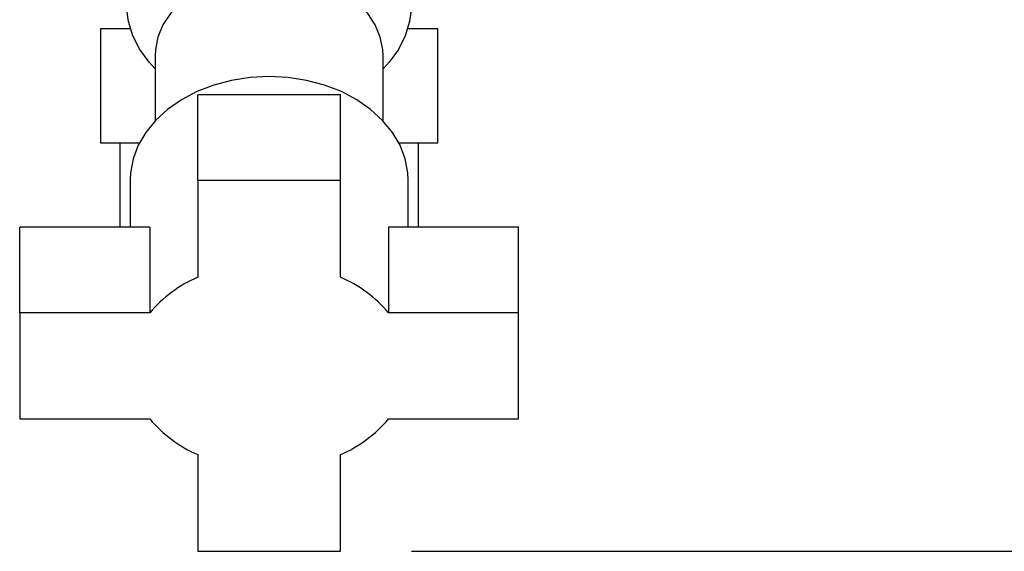
# Model space of a CAD drawing. Units: millimetres. Extents: x 0 to 420, y 0 to 297.
# Drawn here: x 251 to 265, y 136 to 143 of the extents above; entities that cross this region are included whole.
import ezdxf

# ---------------------------------------------------------------- set-up
doc = ezdxf.new("R2010")
doc.units = ezdxf.units.MM
doc.layers.add('1', color=7, linetype='Continuous')
doc.layers.add('DEFAULT', color=179, linetype='Continuous')
doc.styles.add('SLDTEXTSTYLE1', font='TXT', dxfattribs={"width": 0.605})
doc.dimstyles.new('SLDDIMSTYLE0', dxfattribs={"dimtxt": 3.5, "dimasz": 2.5, "dimexe": 0, "dimexo": 0.0625, "dimgap": 0.875, "dimtad": 1, "dimdec": 0, "dimlfac": 10, "dimrnd": 1e-09, "dimzin": 12, "dimdsep": 46, "dimtxsty": 'SLDTEXTSTYLE1', "dimsah": 1, "dimcen": 0.09, "dimadec": 0, "dimazin": 3, "dimtfac": 1, "dimtdec": 0, "dimtofl": 0, "dimtmove": 0, "dimatfit": 3, "dimfxl": 1, "dimfrac": 2, "dimtolj": 1, "dimtzin": 12, "dimarcsym": 0})

# ---------------------------------------------------------------- blocks, each defined once
blk = doc.blocks.new('_D_1')
at = {"layer": '1'}
for p, q in [((270.455, 243.808), (294.205, 243.808)), ((293.205, 243.808), (293.205, 136.029)), ((256.555, 136.029), (294.205, 136.029))]:
    blk.add_line(p, q, dxfattribs=at)
for points in [[(293.205, 243.808), (292.805, 241.308), (293.605, 241.308)], [(293.205, 136.029), (293.605, 138.529), (292.805, 138.529)]]:
    blk.add_solid(points, dxfattribs=at)
at = {"layer": '1', "insert": (288.694, 184.571), "char_height": 3.5, "attachment_point": 1, "rotation": 90, "style": 'SLDTEXTSTYLE1'}
blk.add_mtext('1078', dxfattribs=at)

msp = doc.modelspace()

# ---------------------------------------------------------------- linework, layer by layer
at = {"layer": 'DEFAULT', "linetype": 'Continuous', "lineweight": 30}
for p, q in [((252.611, 143.358), (252.188, 143.358)), ((252.188, 143.358), (252.188, 141.758)), ((256.922, 143.358), (256.5, 143.358)), ((256.922, 141.758), (256.922, 143.358)), ((252.955, 142.979), (252.955, 142.068)), ((256.155, 142.068), (256.155, 142.979)), ((253.555, 141.231), (253.555, 142.435)), ((255.555, 142.435), (253.555, 142.435)), ((255.555, 141.231), (255.555, 142.435)), ((252.188, 141.758), (252.563, 141.758)), ((252.46, 141.758), (252.46, 140.578)), ((252.563, 141.758), (252.734, 141.758)), ((256.376, 141.758), (256.548, 141.758)), ((256.548, 141.758), (256.922, 141.758)), ((256.651, 140.578), (256.651, 141.758)), ((252.605, 141.24), (252.605, 140.578)), ((253.555, 141.231), (253.555, 139.874)), ((255.555, 141.231), (253.555, 141.231)), ((255.555, 139.874), (255.555, 141.231)), ((256.505, 140.578), (256.505, 141.24)), ((252.881, 140.578), (251.055, 140.578)), ((251.055, 139.373), (251.055, 140.578)), ((252.881, 140.578), (252.881, 139.373)), ((256.229, 140.578), (256.229, 139.373)), ((258.055, 140.578), (256.229, 140.578)), ((258.055, 139.373), (258.055, 140.578)), ((251.055, 139.373), (251.055, 137.887)), ((252.881, 139.373), (251.055, 139.373)), ((258.055, 139.373), (256.229, 139.373)), ((258.055, 137.887), (258.055, 139.373)), ((251.055, 137.887), (252.881, 137.887)), ((256.229, 137.887), (258.055, 137.887)), ((253.555, 137.386), (253.555, 136.029)), ((255.555, 136.029), (255.555, 137.386)), ((253.555, 136.029), (255.555, 136.029))]:
    msp.add_line(p, q, dxfattribs=at)
at = {"layer": 'DEFAULT', "linetype": 'Continuous', "lineweight": 30, "flags": 128}
for points in [[(252.955, 142.796), (252.87, 142.891), (252.741, 143.07), (252.645, 143.261), (252.583, 143.461), (252.556, 143.664), (252.565, 143.869), (252.61, 144.071), (252.689, 144.266), (252.801, 144.452), (252.945, 144.624), (253.118, 144.78), (253.316, 144.918), (253.536, 145.034), (253.775, 145.126), (254.027, 145.193), (254.289, 145.234), (254.555, 145.247)], [(254.555, 145.247), (254.822, 145.234), (255.084, 145.193), (255.336, 145.126), (255.575, 145.034), (255.795, 144.918), (255.993, 144.78), (256.165, 144.624), (256.309, 144.452), (256.422, 144.266), (256.501, 144.071), (256.545, 143.869), (256.554, 143.664), (256.527, 143.461), (256.466, 143.261), (256.37, 143.07), (256.241, 142.891), (256.155, 142.796)], [(256.155, 142.979), (256.151, 143.068), (256.115, 143.244), (256.045, 143.414), (255.941, 143.574), (255.806, 143.721), (255.644, 143.851), (255.457, 143.962), (255.25, 144.051), (255.027, 144.116), (254.794, 144.155), (254.555, 144.168), (254.317, 144.155), (254.084, 144.116), (253.861, 144.051), (253.654, 143.962), (253.467, 143.851), (253.304, 143.721), (253.17, 143.574), (253.066, 143.414), (252.995, 143.244), (252.96, 143.068), (252.955, 142.979)], [(256.505, 141.24), (256.501, 141.338), (256.465, 141.534), (256.393, 141.725), (256.287, 141.906), (256.148, 142.075), (255.98, 142.229), (255.786, 142.364), (255.569, 142.478), (255.332, 142.569), (255.081, 142.635), (254.821, 142.675), (254.555, 142.689), (254.29, 142.675), (254.029, 142.635), (253.778, 142.569), (253.542, 142.478), (253.325, 142.364), (253.13, 142.229), (252.962, 142.075), (252.824, 141.906), (252.718, 141.725), (252.646, 141.534), (252.61, 141.338), (252.605, 141.24)]]:
    msp.add_lwpolyline(points, dxfattribs=at)
at = {"layer": 'DEFAULT', "linetype": 'Continuous', "lineweight": 30}
for centre, start, end in [((254.256, 138.227), 113.0482, 140.1872), ((254.855, 138.227), 39.8128, 66.9518), ((254.256, 139.033), 219.8128, 246.9518), ((254.855, 139.033), 293.0482, 320.1872)]:
    msp.add_arc(centre, 1.79, start, end, dxfattribs=at)

# ---------------------------------------------------------------- dimensions: what is measured, and where the dimension line sits
at = {"layer": '1'}
dim = msp.add_linear_dim(base=(293.205, 136.029), p1=(269.455, 243.808), p2=(255.555, 136.029), angle=90, dimstyle='SLDDIMSTYLE0', dxfattribs=at)
dim.commit()
dim.dimension.update_dxf_attribs({"geometry": '_D_1', "text_midpoint": (293.205, 189.918), "dimtype": 160})

doc.saveas('drawing.dxf')
